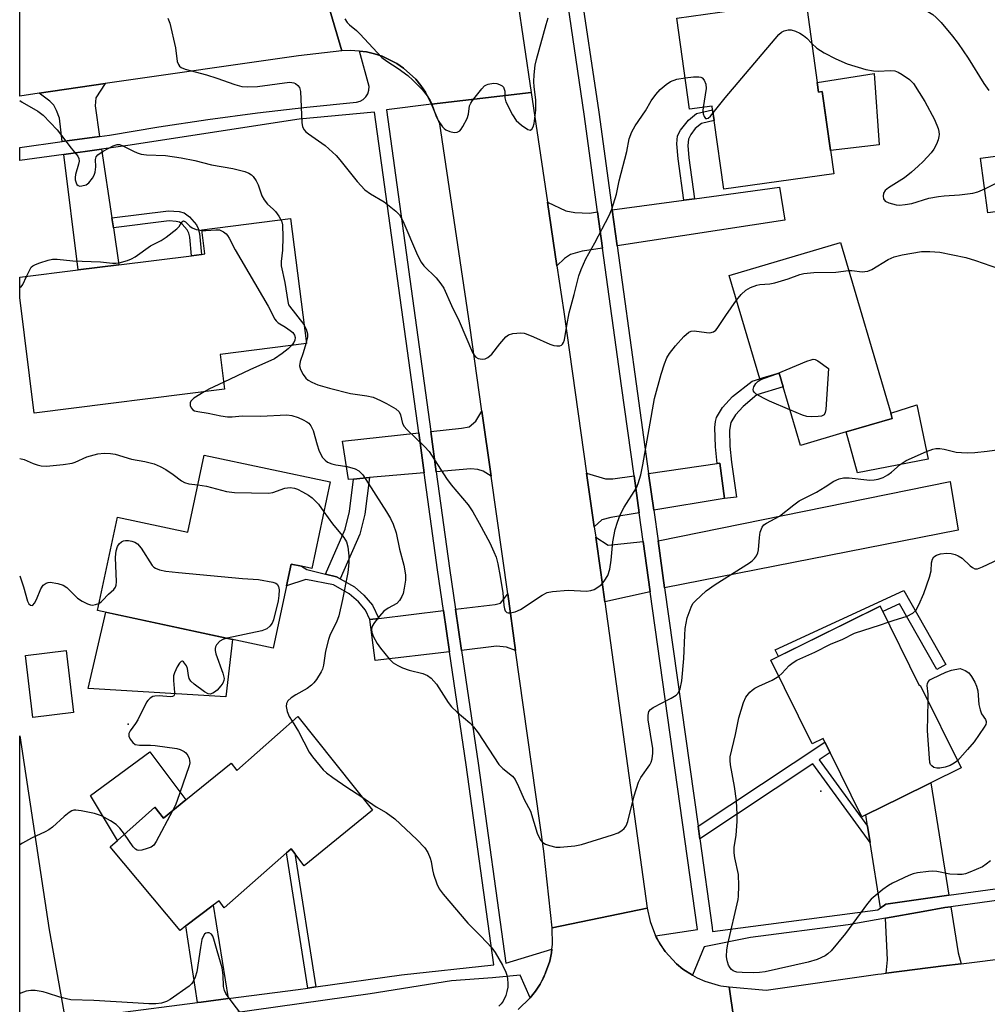
# Model space of a CAD drawing. Units: inches. Extents: x 1285762 to 1291762, y 509451 to 513451.
# Drawn here: x 1285762 to 1286012, y 510836 to 511091 of the extents above; entities that cross this region are included whole.
import ezdxf

# ---------------------------------------------------------------- set-up
doc = ezdxf.new("R2010")
doc.units = ezdxf.units.IN
doc.header["$MEASUREMENT"] = 0
for name, color, linetype in [('BLDG-Footprint', 5, 'Continuous'), ('CULTRL-Pad', 6, 'Continuous'), ('ELEV-Spot Elevation', 7, 'Continuous'), ('TRANS-Driveway', 251, 'Continuous'), ('TRANS-Non Street Sidewalk', 7, 'Continuous'), ('TRANS-Road', 130, 'Continuous'), ('TRANS-Street Sidewalk', 7, 'Continuous'), ('Undefined', 1, 'Continuous')]:
    doc.layers.add(name, color=color, linetype=linetype)

msp = doc.modelspace()

# ---------------------------------------------------------------- linework, layer by layer
at = {"layer": 'BLDG-Footprint'}
for points, elevation in [([(1285968.41, 511074.55), (1285968.76, 511072.04), (1285969.75, 511072.17), (1285971.86, 511057), (1285972.71, 511050.88), (1285944.26, 511046.93), (1285941.79, 511064.71), (1285941.4, 511067.49), (1285941.27, 511068.42), (1285935.44, 511067.61), (1285932.16, 511091.18), (1285965.46, 511095.81)], 337.89), ([(1286024.33, 511042.39), (1286012.57, 511040.82), (1286010.67, 511054.98), (1286022.43, 511056.56)], 338.06), ([(1285815.25, 510995.29), (1285766.05, 510989.1), (1285762.3, 511018.94), (1285762.3, 511024.19), (1285777.41, 511026.1), (1285787.95, 511027.42), (1285806.67, 511029.78), (1285809.26, 511030.1), (1285810.18, 511030.22), (1285809.39, 511036.47), (1285832.32, 511039.36), (1285836.38, 511007.05), (1285814.13, 511004.25)], 341.48), ([(1285974.45, 511033.16), (1285987.43, 510989.08), (1285987.82, 510987.74), (1285975.96, 510984.25), (1285964.09, 510980.76), (1285959.64, 510995.88), (1285958.59, 510999.46), (1285953.58, 510997.97), (1285945.71, 511024.7)], 341.16), ([(1285842.58, 510971.31), (1285837.8, 510948.98), (1285835.14, 510949.55), (1285832.48, 510950.11), (1285831.27, 510944.49), (1285827.83, 510928.38), (1285782.37, 510938.1), (1285787.53, 510962.21), (1285805.72, 510958.32), (1285809.99, 510978.28)], 345.34), ([(1285984.72, 510939.19), (1285994.82, 510918.72), (1285995.06, 510918.84), (1286005.62, 510897.43), (1285989.99, 510889.73), (1285981.02, 510885.3), (1285979.96, 510884.78), (1285971.76, 510901.42), (1285970.42, 510904.13), (1285969.96, 510905.07), (1285967.1, 510903.66), (1285956.45, 510925.25)], 345.36), ([(1285776.22, 510911.77), (1285765.69, 510910.49), (1285763.74, 510926.52), (1285774.28, 510927.8)], 346.76), ([(1285834.2, 510910.77), (1285853.49, 510886.53), (1285835.82, 510872.18), (1285833.38, 510875.31), (1285832.43, 510876.53), (1285831.24, 510875.48), (1285815.14, 510861.28), (1285813.83, 510863.13), (1285812.27, 510861.95), (1285805.25, 510856.64), (1285803.72, 510855.47), (1285785.7, 510877.04), (1285787.53, 510878.67), (1285797.19, 510887.3), (1285799.46, 510884.46), (1285805.24, 510889.16), (1285816.92, 510898.67), (1285818.42, 510896.82)], 346.18)]:
    msp.add_lwpolyline(points, close=True, dxfattribs=dict(at, elevation=elevation))
at = {"layer": 'CULTRL-Pad'}
for points in [[(1285983.14, 511076.85), (1285984.48, 511058.42), (1285971.86, 511056.99), (1285969.75, 511072.17), (1285968.76, 511072.04), (1285968.41, 511074.55)], [(1285997.09, 510977.25), (1285978.87, 510973.68), (1285975.96, 510984.25), (1285987.82, 510987.74), (1285987.43, 510989.08), (1285994.18, 510991.22)], [(1285817.26, 510930.64), (1285815.58, 510915.78), (1285779.97, 510917.95), (1285784.51, 510937.65)], [(1285805.24, 510889.16), (1285799.46, 510884.46), (1285797.19, 510887.3), (1285787.53, 510878.67), (1285780.6, 510890.3), (1285795.93, 510901.63)]]:
    msp.add_lwpolyline(points, close=True, dxfattribs=at)
at = {"layer": 'ELEV-Spot Elevation'}
for p in [(1285790.33, 510908.72, 346.47), (1285969.39, 510891.4, 345.94)]:
    msp.add_point(p, dxfattribs=at)
at = {"layer": 'TRANS-Driveway'}
for points in [[(1285782.95, 511060.56), (1285773.29, 511059.24), (1285772.54, 511065.28), (1285771.8, 511067.26), (1285771.07, 511068.63), (1285770.05, 511069.72), (1285767.28, 511071.74), (1285784.34, 511074.22), (1285781.92, 511070.6), (1285781.75, 511068.53)], [(1285786.12, 511039.52), (1285786.51, 511036.95), (1285787.95, 511027.42), (1285777.41, 511026.1), (1285773.7, 511055.94), (1285783.44, 511057.31)], [(1285916.71, 511032.31), (1285915.43, 511041.59), (1285933.97, 511044.1), (1285936.73, 511044.47), (1285958.73, 511047.44), (1285960.03, 511038.99)], [(1285911.66, 511041.08), (1285912.95, 511031.73), (1285907.66, 511030.92), (1285904.63, 511030.07), (1285903.1, 511029.07), (1285901.15, 511027.12), (1285898.7, 511043.61), (1285903.42, 511041.35), (1285905.76, 511040.9), (1285909.56, 511040.8)], [(1285884.13, 510972.82), (1285882.07, 510974.08), (1285880.75, 510974.52), (1285878.91, 510974.74), (1285869.96, 510973.96), (1285868.53, 510984.35), (1285876.52, 510985.22), (1285878.43, 510985.55), (1285880.17, 510987.04), (1285881.76, 510989.58)], [(1285866.85, 510973.68), (1285852.67, 510972.44), (1285848.59, 510972.08), (1285847.28, 510971.96), (1285845.7, 510981.9), (1285865.42, 510984.02)], [(1285944.47, 510967.04), (1285943.86, 510966.94), (1285926.19, 510964.01), (1285924.86, 510973.47), (1285942.54, 510976.06), (1285943.31, 510976.18)], [(1285921.1, 510972.91), (1285922.43, 510963.38), (1285915.12, 510962.17), (1285912.8, 510961.57), (1285910.8, 510959.73), (1285908.84, 510973.55), (1285913.72, 510972.13), (1285915.64, 510972.11)], [(1285929, 510943.94), (1285927.29, 510956.14), (1286002.79, 510971.4), (1286004.89, 510958.9)], [(1285923.48, 510955.91), (1285925.3, 510942.96), (1285913.53, 510940.35), (1285912.49, 510947.89), (1285911.18, 510957.1), (1285914.37, 510954.95)], [(1285890.49, 510927.75), (1285888.15, 510928.67), (1285885.5, 510928.87), (1285876.51, 510927.82), (1285874.95, 510938.44), (1285885.16, 510939.69), (1285886.55, 510940), (1285888.44, 510942.38)], [(1285873.4, 510927.45), (1285854.14, 510925.2), (1285852.83, 510935.76), (1285855.12, 510936.04), (1285871.85, 510938.07)], [(1285773.42, 510832.26), (1285762.28, 510830.74), (1285762.28, 510905.73), (1285769.87, 510855.64), (1285773.7, 510834.41)], [(1286002.49, 510864.54), (1285995.21, 510863.53), (1285986.17, 510862.28), (1285985.47, 510861.77), (1285984.8, 510861.28), (1285982.14, 510878.16), (1285981.48, 510882.36), (1285981.02, 510885.3), (1285989.99, 510889.73), (1285997.8, 510893.58)], [(1285816.15, 510837.87), (1285809.18, 510836.97), (1285808.27, 510836.85), (1285805.25, 510856.64), (1285812.27, 510861.95)], [(1286005.65, 510846.87), (1286001.12, 510846.3), (1285986.3, 510844.42), (1285986.62, 510847.86), (1285986.07, 510858.61), (1285995.84, 510860.35), (1286001.44, 510861.35), (1286002.97, 510861.57), (1286004.89, 510849.7)]]:
    msp.add_lwpolyline(points, close=True, dxfattribs=at)
at = {"layer": 'TRANS-Non Street Sidewalk'}
for points in [[(1285936.73, 511044.47), (1285933.97, 511044.1), (1285932.49, 511054.82), (1285932.13, 511058.68), (1285932.32, 511060.71), (1285933.09, 511062.18), (1285935.15, 511064.8), (1285937.26, 511066.54), (1285941.4, 511067.49), (1285941.79, 511064.71), (1285938.53, 511063.96), (1285936.92, 511062.65), (1285935.74, 511061.05), (1285935.13, 511059.92), (1285934.97, 511058.21), (1285935.28, 511055.05)], [(1285786.51, 511036.95), (1285786.12, 511039.52), (1285800.76, 511041.38), (1285803.5, 511041.22), (1285804.83, 511040.89), (1285806.2, 511039.84), (1285807.96, 511037.71), (1285808.4, 511036.84), (1285808.73, 511035.53), (1285809.26, 511030.1), (1285806.67, 511029.78), (1285806.25, 511034.58), (1285805.98, 511035.6), (1285805.53, 511036.46), (1285804.29, 511037.91), (1285803.6, 511038.42), (1285802.76, 511038.65), (1285800.92, 511038.78)], [(1285944.47, 510967.04), (1285943.31, 510976.18), (1285942.54, 510976.06), (1285942.13, 510980.37), (1285941.97, 510985.4), (1285942.12, 510986.96), (1285942.4, 510987.99), (1285943.97, 510990.52), (1285946.55, 510993.4), (1285951.59, 510997.36), (1285953.58, 510997.97), (1285958.59, 510999.46), (1285959.64, 510995.88), (1285952.86, 510993.84), (1285949.26, 510990.81), (1285947.36, 510988.67), (1285946.09, 510986.66), (1285945.74, 510984.66), (1285945.87, 510980.54), (1285946.25, 510976.4), (1285947.57, 510967.35)], [(1285845.16, 510946.3), (1285844.19, 510946.84), (1285841.33, 510947.53), (1285846.41, 510959.09), (1285847.53, 510963.71), (1285848.59, 510972.08), (1285852.67, 510972.44), (1285851.47, 510962.98), (1285850.22, 510957.8)], [(1285841.33, 510947.53), (1285844.19, 510946.84), (1285845.16, 510946.3), (1285848.84, 510944.21), (1285851.25, 510942.09), (1285853.52, 510939.47), (1285855.12, 510936.04), (1285852.83, 510935.76), (1285851.69, 510938.2), (1285849.82, 510940.38), (1285847.49, 510942.46), (1285843.44, 510944.76), (1285836.26, 510946.15), (1285831.27, 510944.49), (1285832.48, 510950.11), (1285835.14, 510949.55), (1285836.49, 510948.7)], [(1285990.87, 510943.3), (1286001.7, 510924.19), (1285999.36, 510922.86), (1285989.75, 510939.83), (1285985.4, 510937.82), (1285984.72, 510939.19), (1285958.4, 510926.21), (1285957.61, 510927.91)], [(1285981.48, 510882.36), (1285982.14, 510878.16), (1285967.32, 510898.47), (1285938.09, 510879.09), (1285937.63, 510882.38), (1285970.42, 510904.13), (1285971.76, 510901.42), (1285968.93, 510899.55)], [(1285838.87, 510840.86), (1285836.8, 510840.57), (1285831.24, 510875.48), (1285832.43, 510876.53), (1285833.38, 510875.31)]]:
    msp.add_lwpolyline(points, close=True, dxfattribs=at)
at = {"layer": 'TRANS-Road'}
for points in [[(1285845.58, 511082.66), (1285834.39, 511081.43), (1285784.34, 511074.22), (1285767.28, 511071.74), (1285762.3, 511071.02), (1285762.3, 511095.29), (1285762.31, 511095.29), (1285779.08, 511097.73), (1285830.99, 511105.2), (1285838.55, 511106.46)], [(1285898.7, 511043.61), (1285901.15, 511027.12), (1285902.91, 511015.29), (1285908.84, 510973.55), (1285910.8, 510959.73), (1285911.18, 510957.1), (1285912.49, 510947.89), (1285913.53, 510940.35), (1285924.49, 510861.17), (1285899.95, 510856.13), (1285897.76, 510875.93), (1285890.49, 510927.75), (1285888.44, 510942.38), (1285884.13, 510972.82), (1285881.76, 510989.58), (1285878.62, 511011.76), (1285870.87, 511063.85), (1285868.74, 511068.94), (1285894.49, 511071.92)]]:
    msp.add_lwpolyline(points, close=True, dxfattribs=at)
for points in [[(1285890.88, 511096.47), (1285894.49, 511071.92), (1285868.74, 511068.94), (1285867.18, 511072.01), (1285865.94, 511073.73), (1285864.65, 511075.4), (1285861.53, 511078.26), (1285859.79, 511079.46), (1285855.99, 511081.33), (1285853.96, 511081.93), (1285851.91, 511082.4), (1285850.09, 511082.64), (1285847.7, 511082.79), (1285845.58, 511082.66), (1285838.55, 511106.46)], [(1285949.48, 510814.62), (1285945.71, 510840.85), (1285955.21, 510840), (1285984.09, 510844.14), (1285985.07, 510844.27), (1285986.3, 510844.42), (1286001.12, 510846.3), (1286005.65, 510846.87), (1286018.65, 510848.51), (1286031.35, 510850.12), (1286037.23, 510851.08), (1286068.98, 510856.31), (1286108.98, 510861.51), (1286118.98, 510862.81), (1286126.31, 510863.93), (1286148.68, 510867.32), (1286159.29, 510869.48), (1286161.96, 510844.54), (1286152.32, 510843.29), (1286122.37, 510838.75), (1286100.45, 510835.9)], [(1285891.11, 510835.06), (1285894.25, 510838.04), (1285895.61, 510839.73), (1285896.8, 510841.55), (1285897.82, 510843.46), (1285898.19, 510844.48), (1285899.31, 510847.53), (1285899.73, 510849.65), (1285899.88, 510850.62), (1285900.03, 510851.8), (1285899.95, 510856.13), (1285924.49, 510861.17), (1285925.22, 510857.73), (1285926.64, 510854.06), (1285926.82, 510853.71), (1285927.07, 510853.27), (1285927.87, 510851.81), (1285929.1, 510850.02), (1285932.03, 510846.83), (1285933.71, 510845.45), (1285936.18, 510843.94), (1285937.4, 510843.18), (1285939.39, 510842.32), (1285942.85, 510841.33), (1285943.56, 510841.14), (1285945.71, 510840.85), (1285949.48, 510814.62)]]:
    msp.add_lwpolyline(points, dxfattribs=at)
at = {"layer": 'TRANS-Street Sidewalk'}
msp.add_lwpolyline([(1285786.94, 510834.1), (1285808.27, 510836.85), (1285809.18, 510836.97), (1285816.15, 510837.87), (1285834.23, 510840.2), (1285836.8, 510840.57), (1285838.87, 510840.86), (1285860.94, 510843.97), (1285884.84, 510846.56), (1285877.69, 510898.22), (1285873.4, 510927.45), (1285871.85, 510938.07), (1285870.3, 510948.63), (1285866.85, 510973.68), (1285865.42, 510984.02), (1285854.01, 511066.88), (1285834.51, 511065.05), (1285790.27, 511058.27), (1285783.44, 511057.31), (1285773.7, 511055.94), (1285762.3, 511054.36), (1285762.3, 511057.75), (1285773.29, 511059.24), (1285782.95, 511060.56), (1285785.51, 511060.91), (1285798.21, 511063.06), (1285810.95, 511064.99), (1285823.72, 511066.7), (1285836.52, 511068.18), (1285849.34, 511069.44), (1285850.26, 511069.67), (1285851.1, 511070.13), (1285851.79, 511070.78), (1285852.29, 511071.59), (1285852.56, 511072.5), (1285852.6, 511073.45), (1285850.09, 511082.64), (1285851.91, 511082.4), (1285853.96, 511081.93), (1285855.99, 511081.33), (1285859.79, 511079.46), (1285861.53, 511078.26), (1285864.65, 511075.4), (1285865.94, 511073.73), (1285867.18, 511072.01), (1285868.74, 511068.94), (1285857.08, 511067.45), (1285868.53, 510984.35), (1285869.96, 510973.96), (1285873.39, 510949.07), (1285874.95, 510938.44), (1285876.51, 510927.82), (1285880.78, 510898.66), (1285887.93, 510846.99), (1285899.88, 510850.62), (1285899.73, 510849.65), (1285899.31, 510847.53), (1285898.19, 510844.48), (1285896.8, 510841.55), (1285895.61, 510839.73), (1285894.25, 510838.04), (1285891.62, 510843.94), (1285884.54, 510843.24), (1285873.86, 510842.46), (1285852.92, 510839.07), (1285816.78, 510833.97)], dxfattribs=at)
for points in [[(1286021.11, 510864.09, 0), (1286002.97, 510861.57, 0), (1286001.44, 510861.35, 0), (1285995.84, 510860.35, 0), (1285986.07, 510858.61, 0), (1285976.44, 510856.9, 0), (1285951.16, 510853.63, 0), (1285939.21, 510851.25, 0), (1285936.18, 510843.94, 0), (1285933.71, 510845.45, 0), (1285932.03, 510846.83, 0), (1285929.1, 510850.02, 0), (1285927.07, 510853.27, 0), (1285926.82, 510853.71, 0), (1285926.64, 510854.06, 0), (1285937.53, 510855.68, 0), (1285925.3, 510942.96, 0), (1285923.48, 510955.91, 0), (1285922.43, 510963.38, 0), (1285921.1, 510972.91, 0), (1285917.84, 510996.13, 0), (1285912.95, 511031.73, 0), (1285911.66, 511041.08, 0), (1285908.19, 511066.35, 0), (1285903.18, 511100.34, 0)], [(1285906.94, 511100.9, 0), (1285911.96, 511066.89, 0), (1285915.43, 511041.59, 0), (1285916.71, 511032.31, 0), (1285921.61, 510996.65, 0), (1285924.86, 510973.47, 0), (1285926.19, 510964.01, 0), (1285927.29, 510956.14, 0), (1285929, 510943.94, 0), (1285937.63, 510882.38, 0), (1285938.09, 510879.09, 0), (1285941.3, 510856.18, 0), (1285941.39, 510855.2, 0), (1285984.12, 510860.78, 0), (1285984.8, 510861.28, 0), (1285985.47, 510861.77, 0), (1285986.17, 510862.28, 0), (1285995.21, 510863.53, 0), (1286002.49, 510864.54, 0), (1286020.69, 510867.06, 0)]]:
    msp.add_polyline3d(points, dxfattribs=at)
at = {"layer": 'Undefined'}
msp.add_line((1285836.34, 511007.36, 340), (1285836.26, 511007.03, 340), dxfattribs=at)
for points, elevation in [([(1285965.69, 511094.12), (1285967.28, 511094.04), (1285968.35, 511094.12), (1285975.11, 511095.53), (1285978.35, 511095.95), (1285981.24, 511096.16), (1285987.09, 511096.39), (1285988.55, 511096.28), (1285990.15, 511095.91), (1285992.65, 511095.03), (1285994.83, 511094.13), (1285996.59, 511093.16), (1285998.29, 511092.08), (1285999.2, 511091.32), (1286000.45, 511090.05), (1286003.45, 511086.48), (1286004.85, 511084.62), (1286007.49, 511080.8), (1286011.52, 511074.29), (1286012.82, 511072.42)], 336), ([(1285846.3, 511090.99), (1285846.93, 511090.06), (1285847.5, 511089.43), (1285849.32, 511087.91), (1285850.18, 511087.08), (1285855.91, 511081.01), (1285857.19, 511079.99), (1285860.15, 511078.1), (1285862.63, 511076.29), (1285863.9, 511075.15), (1285866.29, 511072.68), (1285867.6, 511071.09), (1285868.39, 511069.9), (1285868.81, 511068.94), (1285869.83, 511065.99), (1285870.49, 511064.71), (1285871.6, 511063.03), (1285871.97, 511062.61), (1285872.41, 511062.28), (1285873.46, 511061.82), (1285874.56, 511061.57), (1285875.34, 511061.65), (1285876.02, 511062.06), (1285876.38, 511062.46), (1285876.85, 511063.19), (1285877.92, 511065.26), (1285878.27, 511066.35), (1285878.59, 511068.51), (1285878.86, 511069.15), (1285879.31, 511069.84), (1285881.71, 511072.92), (1285882.46, 511073.69), (1285882.91, 511073.95), (1285883.42, 511074.12), (1285884.79, 511074.31), (1285885.6, 511074.25), (1285886.33, 511074.04), (1285886.97, 511073.66), (1285887.31, 511073.28), (1285887.54, 511072.82), (1285887.68, 511072.32), (1285887.65, 511070.52), (1285887.91, 511069.51), (1285889.69, 511066.14), (1285890.66, 511064.68), (1285891.98, 511063.49), (1285893.63, 511062.35), (1285894.28, 511062.19), (1285894.71, 511062.47), (1285895.02, 511063.08), (1285895.23, 511063.9), (1285895.7, 511067.38), (1285895.73, 511070.03), (1285895.25, 511073.4), (1285895.15, 511074.79), (1285895.23, 511076.48), (1285895.54, 511079.02), (1285895.86, 511080.43), (1285898.4, 511089.53), (1285898.92, 511091.22)], 336), ([(1285941.52, 511066.64), (1285944.64, 511070.58), (1285957.56, 511085.84), (1285958.56, 511086.95), (1285959.22, 511087.51), (1285959.94, 511087.89), (1285960.95, 511088.12), (1285961.72, 511088.1), (1285962.85, 511087.79), (1285963.93, 511087.3), (1285964.89, 511086.69), (1285965.75, 511085.95), (1285967.01, 511084.62)], 338), ([(1285967.01, 511084.62), (1285968.35, 511083.41), (1285970.28, 511082.19), (1285973.22, 511080.62), (1285976.16, 511079.34), (1285980.97, 511077.9), (1285982.95, 511077.49), (1285984.21, 511077.41), (1285987.4, 511077.62), (1285988.54, 511077.53), (1285989.34, 511077.21), (1285990.36, 511076.61), (1285992.32, 511075.27), (1285992.76, 511074.88), (1285993.3, 511074.22), (1285996.28, 511069.58), (1285998.78, 511065), (1285999.73, 511062.67), (1285999.92, 511061.88), (1285999.97, 511061.07), (1285999.92, 511060.53), (1285999.69, 511059.69), (1285999.24, 511058.6), (1285998.57, 511057.27), (1285997.87, 511056.32), (1285995.85, 511054.14), (1285994.58, 511052.9), (1285992.82, 511051.36), (1285991.01, 511049.9), (1285986.9, 511047.31), (1285986.01, 511046.6), (1285985.6, 511045.95), (1285985.5, 511045.19), (1285985.61, 511044.45), (1285985.99, 511043.86), (1285986.92, 511043.4), (1285988.84, 511042.92), (1285989.7, 511042.85), (1285991.16, 511042.97), (1285992.88, 511043.29), (1285997.26, 511044.6), (1285999.82, 511045.09), (1286001.24, 511045.27), (1286005.23, 511045.49), (1286008.71, 511045.95), (1286009.95, 511046.29), (1286011.73, 511047.07)], 338), ([(1285934.31, 511075.73), (1285936.48, 511075.97), (1285937.83, 511075.98), (1285938.32, 511075.9), (1285938.74, 511075.72), (1285939.22, 511075.15), (1285939.63, 511074.12), (1285939.74, 511072.98), (1285938.98, 511068.1)], 338), ([(1285938.98, 511068.1), (1285938.9, 511067.28), (1285938.96, 511066.46), (1285939.21, 511065.72), (1285939.58, 511065.25), (1285939.9, 511065.18), (1285940.27, 511065.33), (1285940.87, 511065.86), (1285941.52, 511066.64)], 338), ([(1286011.73, 511047.07), (1286015.6, 511048.96), (1286016.93, 511049.38), (1286018.04, 511049.33), (1286021.47, 511048.71), (1286022.57, 511048.67), (1286023.48, 511048.74)], 338), ([(1285764.06, 511024.41), (1285764.96, 511026.33), (1285765.27, 511026.77), (1285765.66, 511027.12), (1285766.39, 511027.5), (1285767.47, 511027.89), (1285769.68, 511028.58), (1285770.79, 511028.84), (1285771.95, 511028.89), (1285776.06, 511028.48), (1285783.19, 511028.15), (1285786.29, 511027.82), (1285787.12, 511027.83), (1285787.96, 511027.95), (1285790.16, 511028.51), (1285791.16, 511028.95), (1285792.1, 511029.48), (1285796.12, 511032.32), (1285798.88, 511033.72), (1285800.11, 511034.52), (1285802.93, 511036.71), (1285803.5, 511037.35), (1285804.23, 511038.48), (1285804.64, 511038.75), (1285805.13, 511038.5), (1285806.23, 511037.44), (1285806.84, 511037), (1285807.87, 511036.57), (1285809.42, 511036.25)], 342), ([(1285829.81, 511039.04), (1285830.02, 511038.53), (1285830.18, 511037.72), (1285830.31, 511034.6), (1285830.22, 511031.21), (1285829.87, 511028.27), (1285829.85, 511027.12), (1285830.78, 511022.89), (1285831.56, 511017.92), (1285831.8, 511017.11), (1285832.01, 511016.7), (1285835.77, 511011.97)], 340), ([(1285809.42, 511036.25), (1285810.39, 511036.25), (1285812.98, 511036.47), (1285813.93, 511036.42), (1285814.96, 511035.95), (1285815.64, 511035.42), (1285816.02, 511035), (1285816.45, 511034.31), (1285817.97, 511031.25), (1285826.5, 511016.72), (1285828.26, 511013.34), (1285828.57, 511012.93), (1285829.08, 511012.46), (1285830.99, 511011.35), (1285832.2, 511010.48), (1285832.85, 511009.89), (1285833.31, 511009.25), (1285833.5, 511008.65), (1285833.42, 511007.97), (1285833.11, 511007.33), (1285832.53, 511006.56)], 342), ([(1285976.56, 511025.98), (1285977.42, 511025.97), (1285980.02, 511025.64), (1285980.79, 511025.66), (1285981.55, 511025.8), (1285982.58, 511026.25), (1285986.8, 511028.78), (1285988.3, 511029.51), (1285990.44, 511030.02), (1285995.44, 511030.82), (1285997.51, 511030.86), (1286000.18, 511030.7), (1286006.83, 511029.3), (1286009.39, 511028.51), (1286015.3, 511026.44)], 340), ([(1285947.6, 511018.3), (1285948.8, 511019.73), (1285950.02, 511020.87), (1285951.21, 511021.58), (1285952.79, 511022.18), (1285953.62, 511022.34), (1285956.18, 511022.54), (1285957.51, 511022.79), (1285960.93, 511023.83), (1285963.94, 511024.94), (1285964.95, 511025.18), (1285967.6, 511025.43), (1285973.29, 511025.51), (1285976.56, 511025.98)], 340), ([(1285762.3, 511021.6), (1285762.64, 511021.77), (1285763.09, 511022.3), (1285764.06, 511024.41)], 342), ([(1285836.26, 511007.03), (1285835.54, 511004.64), (1285834.76, 511002.44), (1285834.59, 511001.36), (1285834.91, 511000.34), (1285835.6, 510999.1), (1285836.25, 510998.17), (1285836.85, 510997.61), (1285837.81, 510997.07), (1285839.36, 510996.42), (1285842.36, 510995.51), (1285847.79, 510994.18), (1285852, 510993.58), (1285853.63, 510993.19), (1285855.55, 510992.4), (1285857.09, 510991.61), (1285859.54, 510990.17), (1285860.35, 510989.46), (1285860.75, 510988.63), (1285861.24, 510986.39), (1285861.63, 510985.69), (1285862.37, 510984.88), (1285866.94, 510980.51), (1285868.1, 510979.23), (1285872.6, 510972.21), (1285873.85, 510970.59), (1285878.19, 510965.43), (1285879.44, 510963.56), (1285881.09, 510960.71), (1285883.79, 510955.58), (1285884.88, 510953.27), (1285885.41, 510951.89), (1285885.88, 510950.16), (1285886.49, 510946.89), (1285887.14, 510942.66), (1285887.47, 510939.39), (1285887.62, 510938.55), (1285887.8, 510938.05), (1285888.18, 510937.62), (1285888.56, 510937.48), (1285889.04, 510937.48), (1285890.38, 510937.81), (1285891.71, 510938.36), (1285897.35, 510942.11), (1285898.62, 510942.77), (1285900.03, 510943.04), (1285904.1, 510943.33), (1285908.82, 510943.15), (1285909.96, 510943.25), (1285910.75, 510943.55), (1285912, 510944.29), (1285912.68, 510944.83), (1285913.4, 510945.69), (1285914.28, 510947.12), (1285914.82, 510948.77), (1285915.22, 510951.09), (1285915.58, 510955.87), (1285916.24, 510959), (1285916.79, 510960.94), (1285917.53, 510962.81), (1285918.58, 510964.82), (1285921.75, 510969.79), (1285922.17, 510970.88), (1285922.84, 510973.14), (1285923.39, 510975.71), (1285926.37, 510992.9), (1285928.1, 510999.19), (1285928.95, 511001.86), (1285929.58, 511003.35), (1285930.25, 511004.52), (1285931.77, 511006.5), (1285933.96, 511008.89), (1285935.24, 511010.04), (1285935.89, 511010.31), (1285936.59, 511010.39), (1285939.79, 511009.9), (1285940.64, 511009.88), (1285941.59, 511010.12), (1285942.2, 511010.5), (1285942.59, 511010.93), (1285944.81, 511014.36), (1285947.6, 511018.3)], 340), ([(1285835.77, 511011.97), (1285836.37, 511010.83), (1285836.68, 511009.55), (1285836.65, 511008.74), (1285836.34, 511007.36)], 340), ([(1285832.53, 511006.56), (1285831.68, 511005.75), (1285830.14, 511004.49), (1285828.12, 511003.16), (1285821.77, 511000.32), (1285815.02, 510997.14)], 342), ([(1285957.72, 510999.2), (1285965.8, 511002.53), (1285966.89, 511002.91), (1285967.42, 511003.01), (1285967.93, 511002.96), (1285968.64, 511002.65), (1285971.39, 511000.63), (1285970.64, 510990.06), (1285970.51, 510989.25), (1285970.2, 510988.62), (1285969.56, 510988.32), (1285968.72, 510988.2), (1285966.94, 510988.13), (1285965.76, 510988.22), (1285964.65, 510988.55), (1285961.39, 510989.95)], 342), ([(1285961.39, 510989.95), (1285956.07, 510992.2), (1285954.72, 510992.84), (1285952.64, 510994.04), (1285952.24, 510994.41), (1285951.99, 510994.78), (1285951.89, 510995.19), (1285952.04, 510995.89), (1285952.6, 510996.79), (1285953.16, 510997.36), (1285953.88, 510997.75), (1285957.72, 510999.2)], 342), ([(1285815.02, 510997.14), (1285811.19, 510995.32), (1285809.95, 510994.62)], 342), ([(1285809.95, 510994.62), (1285807.33, 510992.96), (1285806.52, 510992.22), (1285806.34, 510991.78), (1285806.36, 510991.1), (1285806.59, 510990.43), (1285807.05, 510989.92), (1285807.51, 510989.72), (1285808.29, 510989.52), (1285810.99, 510989.1), (1285814.25, 510988.37), (1285816.01, 510988.14), (1285817.18, 510988.12), (1285819.82, 510988.43), (1285824.57, 510988.35), (1285831.35, 510988.65), (1285832.62, 510988.51), (1285834.23, 510988), (1285835.54, 510987.4), (1285836.54, 510986.83), (1285836.99, 510986.48), (1285837.51, 510985.85), (1285838.13, 510984.58), (1285839.15, 510980.91), (1285839.63, 510979.55), (1285840.5, 510977.76), (1285841.22, 510976.91), (1285841.89, 510976.42), (1285842.93, 510976.01), (1285844.04, 510975.75), (1285846.9, 510975.3), (1285849.04, 510974.74), (1285849.98, 510974.16), (1285850.95, 510973.15), (1285857.11, 510963.59), (1285858.11, 510961.88), (1285858.85, 510960.4), (1285859.57, 510958.21), (1285860.47, 510953.95), (1285861.54, 510949.81), (1285861.97, 510947.29), (1285861.97, 510945.95), (1285861.71, 510943.91), (1285861.41, 510942.49), (1285861.08, 510941.69), (1285860.49, 510940.72), (1285859.74, 510939.9), (1285857.49, 510938.72), (1285856.41, 510937.91), (1285855.25, 510936.63), (1285853.99, 510935.05), (1285853.42, 510934.05), (1285853.22, 510933.3), (1285853.3, 510932.4), (1285853.72, 510931.35), (1285854.72, 510929.58), (1285855.54, 510928.37), (1285857.8, 510925.63), (1285858.84, 510924.63), (1285860.02, 510923.89), (1285861.27, 510923.27), (1285862.93, 510922.73), (1285866.5, 510921.82), (1285867.69, 510921.29), (1285868.63, 510920.62), (1285869.36, 510919.88), (1285870.04, 510919.04), (1285873.07, 510914.34), (1285873.94, 510913.19), (1285875.36, 510911.82), (1285878.61, 510909.08), (1285879.59, 510908.09), (1285880.79, 510906.49), (1285886.18, 510898.37), (1285887.18, 510897.33), (1285889.65, 510895.33), (1285890.35, 510894.46), (1285891.26, 510892.67), (1285892.7, 510889.31), (1285894.35, 510886.23), (1285896.09, 510880.6), (1285896.61, 510879.31), (1285897.02, 510878.68), (1285897.53, 510878.15), (1285898.22, 510877.76), (1285899.26, 510877.38), (1285900.88, 510876.99), (1285902.02, 510876.94), (1285905.82, 510877.34), (1285907.55, 510877.66), (1285915.56, 510880.15), (1285916.96, 510880.65), (1285917.92, 510881.24), (1285918.51, 510881.82), (1285919.02, 510882.47), (1285919.49, 510883.59), (1285921.15, 510890.19), (1285922.21, 510893.78), (1285922.88, 510895.01), (1285925.17, 510898.24), (1285925.56, 510898.97), (1285925.79, 510899.81), (1285925.98, 510901.27), (1285925.99, 510902.44), (1285924.74, 510909.91), (1285924.72, 510911.05), (1285924.95, 510911.99), (1285925.35, 510912.57), (1285926.01, 510913.04), (1285930.71, 510915.45), (1285931.96, 510916.21), (1285932.52, 510916.77), (1285933.03, 510917.89), (1285933.41, 510919.94), (1285933.95, 510925.7), (1285934.18, 510931.77), (1285934.34, 510933.47), (1285934.84, 510936.23), (1285935.83, 510938.95), (1285936.33, 510939.89), (1285936.95, 510940.65), (1285939.75, 510943.17), (1285942.06, 510944.81), (1285950.94, 510950.47), (1285951.63, 510950.97), (1285952.25, 510951.57), (1285952.76, 510952.24), (1285953.11, 510952.99), (1285953.25, 510953.81), (1285953.48, 510956.93), (1285953.72, 510958.35), (1285954.17, 510959.66), (1285954.67, 510960.24), (1285955.33, 510960.68), (1285958.7, 510962.52), (1285962.4, 510965.45), (1285963.74, 510966.41), (1285968.22, 510968.7), (1285970.53, 510970.03), (1285972.77, 510971.54), (1285974.11, 510972.15), (1285975.24, 510972.36), (1285976.68, 510972.38), (1285982.03, 510971.79), (1285983.12, 510971.86), (1285984.17, 510972.05), (1285985.5, 510972.5), (1285986.7, 510973.14), (1285987.63, 510973.85), (1285989.86, 510975.84), (1285991.43, 510976.89), (1285996.65, 510979.16), (1285998.32, 510979.78), (1285999.12, 510979.94), (1286000.17, 510979.95), (1286001.3, 510979.77), (1286004.39, 510979.05), (1286005.76, 510978.89), (1286007.4, 510978.82), (1286009.18, 510978.93), (1286012.41, 510979.28), (1286016.14, 510979.82)], 342), ([(1285762.29, 510977.42), (1285763.45, 510977.09), (1285765.78, 510976.11), (1285766.8, 510975.77), (1285767.84, 510975.52), (1285769.17, 510975.42), (1285773.52, 510975.83), (1285775.82, 510976.18), (1285776.65, 510976.45), (1285779.63, 510977.79), (1285782.47, 510978.62), (1285784.13, 510978.78), (1285785.78, 510978.71), (1285786.93, 510978.46), (1285791.19, 510977.24), (1285794.64, 510976.61), (1285797.08, 510976.01), (1285798.62, 510975.34), (1285800.1, 510974.53), (1285801.99, 510973.21), (1285804.09, 510971.61), (1285804.84, 510971.16), (1285805.99, 510970.82), (1285808.34, 510970.54)], 344), ([(1285808.34, 510970.54), (1285810.59, 510970.2), (1285815.75, 510968.82), (1285817.79, 510968.6), (1285826.62, 510968.42), (1285827.76, 510968.63), (1285830.84, 510969.71), (1285832.23, 510969.85), (1285833.33, 510969.75), (1285834.12, 510969.46), (1285835.41, 510968.79), (1285836.91, 510967.91), (1285837.86, 510967.24), (1285839.53, 510965.59), (1285840.93, 510963.61)], 344), ([(1285840.93, 510963.61), (1285843.14, 510960.52), (1285846.11, 510956.99), (1285846.77, 510955.86), (1285847.11, 510954.55), (1285847.34, 510952.2), (1285847.34, 510950.46), (1285847.14, 510947.92), (1285845.7, 510940.92), (1285844.77, 510936.74), (1285844.17, 510935.1), (1285842.58, 510931.93), (1285842.09, 510930.6), (1285841.3, 510927.6), (1285840.83, 510923.97), (1285840.53, 510922.96), (1285840.22, 510922.23), (1285839, 510920.31), (1285838.32, 510919.4), (1285837.75, 510918.8), (1285836.56, 510917.97), (1285833.69, 510916.35), (1285832.43, 510915.55), (1285831.63, 510914.75), (1285831.24, 510914.05), (1285831.14, 510913.3), (1285831.44, 510912), (1285831.98, 510910.72), (1285832.75, 510909.49)], 344), ([(1285782.77, 510939.96), (1285783.3, 510940.31), (1285783.71, 510940.69), (1285785.26, 510942.37), (1285786.64, 510943.58), (1285787.04, 510944.16), (1285787.2, 510944.68), (1285787.27, 510945.53), (1285787.07, 510951.81), (1285787.09, 510952.71), (1285787.22, 510953.57), (1285787.56, 510954.64), (1285787.97, 510955.34), (1285788.59, 510955.84), (1285789.08, 510956.07), (1285789.6, 510956.19), (1285790.43, 510956.19), (1285791.27, 510956.03), (1285792.08, 510955.76), (1285792.77, 510955.32), (1285793.67, 510954.2), (1285796.55, 510949.74), (1285796.93, 510949.33), (1285797.37, 510949.02), (1285798.39, 510948.64), (1285800.05, 510948.29), (1285803.36, 510947.91), (1285819.86, 510946.41), (1285824.02, 510946.13), (1285827.7, 510945.47), (1285828.45, 510945.21), (1285828.84, 510944.94), (1285829.18, 510944.27), (1285829.32, 510943.44), (1285829.28, 510942.02), (1285829.12, 510940.59), (1285827.92, 510935.66), (1285827.58, 510934.85), (1285826.98, 510934.03), (1285826.19, 510933.37), (1285824.88, 510932.82), (1285815.92, 510930.93)], 346), ([(1285986.74, 510935.11), (1285988.05, 510935.57), (1285991.71, 510936.64), (1285993.12, 510937.39), (1285993.9, 510938.09), (1285994.72, 510939.58), (1285995.99, 510942.51), (1285997.43, 510946.69), (1285997.88, 510948.32), (1285998, 510950.47), (1285998.2, 510951.37), (1285998.63, 510951.97), (1285999.29, 510952.42), (1286000.32, 510952.74), (1286001.95, 510952.9), (1286003.05, 510952.83), (1286004.13, 510952.57), (1286004.9, 510952.26), (1286005.87, 510951.62), (1286007.95, 510949.69), (1286008.59, 510949.19), (1286009.2, 510948.91), (1286009.91, 510948.92), (1286011.21, 510949.39), (1286015.43, 510951.39)], 344), ([(1285762.29, 510947.03), (1285763.26, 510944.24), (1285764.32, 510940.53), (1285764.63, 510939.86), (1285765.08, 510939.48), (1285765.49, 510939.44), (1285765.69, 510939.5), (1285766.15, 510939.99), (1285766.64, 510940.97), (1285767.78, 510943.74), (1285768.39, 510944.69), (1285769.16, 510945.21), (1285769.61, 510945.35), (1285770.16, 510945.4), (1285772.18, 510945.12), (1285773.54, 510944.67), (1285774.43, 510944.03), (1285777.23, 510941.33), (1285778.47, 510940.53), (1285779.79, 510939.85), (1285780.59, 510939.57), (1285781.12, 510939.51), (1285781.88, 510939.63), (1285782.77, 510939.96)], 346), ([(1285958.5, 510921.11), (1285959.29, 510921.81), (1285961.19, 510923.89), (1285962.24, 510924.71), (1285963.21, 510925.28), (1285967.86, 510927.34), (1285971.87, 510929.45), (1285975.1, 510930.72), (1285978.05, 510932.29), (1285984.8, 510934.4), (1285986.74, 510935.11)], 344), ([(1285815.92, 510930.93), (1285814.75, 510930.6), (1285814.03, 510930.2), (1285813.17, 510929.21), (1285812.92, 510928.75), (1285812.78, 510928.28), (1285812.79, 510927.75), (1285812.98, 510926.93), (1285814.8, 510921.94), (1285815.1, 510920.55), (1285815.06, 510920.02), (1285814.8, 510919.31), (1285814.31, 510918.62), (1285813.33, 510917.56), (1285812.68, 510917), (1285812.23, 510916.72), (1285811.52, 510916.53), (1285811.03, 510916.6), (1285810.03, 510917.12), (1285807.38, 510919.07), (1285806.52, 510919.85), (1285806.11, 510920.52), (1285805.89, 510921.33), (1285805.67, 510923.1), (1285805.37, 510923.86), (1285804.64, 510924.81), (1285804.33, 510925), (1285804.02, 510924.97), (1285803.56, 510924.47), (1285803.02, 510923.54), (1285802.32, 510922.03), (1285802.07, 510921.21), (1285802.04, 510920.06), (1285802.32, 510916.89), (1285802.28, 510916.42), (1285802.11, 510916.06), (1285801.75, 510915.88), (1285801.26, 510915.83), (1285798.32, 510916.04), (1285797.21, 510916.02), (1285796.7, 510915.9), (1285796, 510915.47), (1285795.4, 510914.87), (1285795.09, 510914.42), (1285792.82, 510909.85), (1285792.23, 510908.91), (1285790.83, 510907.04), (1285790.5, 510906.37), (1285790.53, 510905.64), (1285790.86, 510904.88), (1285791.52, 510903.97), (1285792.17, 510903.53), (1285793.22, 510903.36), (1285796.09, 510903.31), (1285797.27, 510903.22), (1285802.92, 510902.47), (1285803.77, 510902.22), (1285804.8, 510901.67), (1285805.23, 510901.31), (1285805.71, 510900.63), (1285806.06, 510899.86), (1285806.2, 510899.33), (1285806.22, 510898.79), (1285806.06, 510897.95), (1285802.91, 510888.77), (1285802.46, 510887.69), (1285801.79, 510886.35)], 346), ([(1286013.27, 510873.44), (1286012.12, 510872.56), (1286011.13, 510871.93), (1286007.85, 510870.5), (1286006.74, 510870.1), (1286005.89, 510869.92), (1286004.73, 510869.88), (1286002.69, 510870), (1285999.4, 510870.68), (1285998.3, 510870.8), (1285997.17, 510870.72), (1285994.33, 510870.34), (1285993.23, 510870.09), (1285992.13, 510869.68), (1285987.86, 510867.67), (1285986.84, 510867.1), (1285985.39, 510866.05), (1285982.4, 510863.56), (1285981.45, 510862.45), (1285975.75, 510854.66), (1285972.03, 510850.18), (1285971.21, 510849.39), (1285970.5, 510848.92), (1285968.43, 510847.95), (1285966.12, 510847.23), (1285954.99, 510844.78), (1285953.56, 510844.57), (1285951.89, 510844.48), (1285949.05, 510844.55), (1285947.67, 510844.69), (1285947.16, 510844.83), (1285946.71, 510845.06), (1285946.31, 510845.36), (1285945.93, 510845.78), (1285945.53, 510846.51), (1285945.23, 510847.32), (1285945.05, 510848.15), (1285945.01, 510848.72), (1285945.12, 510850.44), (1285945.37, 510851.89), (1285948, 510863.43), (1285948.1, 510864.27), (1285948.2, 510867), (1285948.09, 510869.9), (1285947.11, 510874.19), (1285946.95, 510875.55), (1285947, 510876.88), (1285947.5, 510880.08), (1285947.74, 510883.64), (1285947.76, 510885.42), (1285947.58, 510888.94), (1285947.09, 510892.61), (1285946.06, 510898.2), (1285945.93, 510899.35), (1285945.98, 510900.3), (1285947.31, 510906.07), (1285948.14, 510910.4), (1285949.42, 510914.37), (1285950.01, 510915.71), (1285951.03, 510916.99), (1285951.62, 510917.56), (1285952.29, 510918.06), (1285953.33, 510918.58), (1285956.83, 510920.09), (1285958.5, 510921.11)], 344), ([(1285997.13, 510914.64), (1285997.11, 510916.54), (1285996.85, 510918.78), (1285996.91, 510919.29), (1285997.08, 510919.66), (1285997.59, 510920.16), (1285998.28, 510920.58), (1286001.68, 510922.15), (1286003.17, 510922.67), (1286005.4, 510923.15), (1286006.72, 510922.61), (1286007.61, 510922.01), (1286008.31, 510921.1), (1286009.15, 510919.63), (1286009.61, 510918.56), (1286009.94, 510917.34), (1286010.25, 510913.85), (1286010.53, 510912.47), (1286010.92, 510911.45), (1286011.97, 510909.92), (1286012.14, 510909.47), (1286012.13, 510909.15), (1286011.99, 510908.69), (1286011.6, 510907.97), (1286009.02, 510904.16), (1286007.33, 510902.18), (1286004.69, 510899.31)], 346), ([(1286004.69, 510899.31), (1286003.87, 510898.66), (1286002.84, 510898.11), (1286001.51, 510897.66), (1286000.15, 510897.35), (1285999.36, 510897.36), (1285998.63, 510897.58), (1285998.03, 510897.96), (1285997.75, 510898.35), (1285997.58, 510898.85), (1285997.43, 510899.98), (1285996.96, 510907.04), (1285997.13, 510914.64)], 346), ([(1285832.75, 510909.49), (1285834.36, 510906.88), (1285837.13, 510901.49), (1285837.97, 510900.32), (1285840.73, 510896.95), (1285841.57, 510896.17), (1285843.21, 510894.97), (1285846.81, 510892.5), (1285850.72, 510890.01)], 344), ([(1285850.72, 510890.01), (1285854.43, 510887.35), (1285856.98, 510885.9), (1285859.22, 510884.3), (1285864.96, 510878.97), (1285867.03, 510876.76), (1285867.79, 510875.63), (1285868.42, 510874.11), (1285868.64, 510873.31), (1285868.97, 510871.1), (1285869.24, 510869.98), (1285870.07, 510867.49), (1285870.69, 510866.19), (1285871.77, 510864.8), (1285878.1, 510857.35), (1285881.5, 510853.94), (1285884.36, 510850.93), (1285885.2, 510849.75), (1285887.07, 510846.48), (1285887.98, 510844.68), (1285888.22, 510843.87), (1285888.35, 510843.04), (1285888.46, 510841.64), (1285888.43, 510840.81), (1285888.23, 510839.71), (1285887.92, 510838.65), (1285887.22, 510837.2), (1285886.73, 510836.53), (1285886.16, 510835.92)], 344), ([(1285789.34, 510880.29), (1285788.14, 510881.87), (1285787.2, 510882.8), (1285785.72, 510883.77), (1285783.43, 510885.03), (1285781.65, 510885.67), (1285778.2, 510886.38), (1285776.78, 510886.56), (1285776.24, 510886.5), (1285775.76, 510886.33), (1285775.08, 510885.92), (1285773.76, 510884.92), (1285770.75, 510882.17), (1285769.84, 510881.48), (1285768.86, 510880.94), (1285765.35, 510879.28), (1285763, 510877.99), (1285762.29, 510877.55)], 346), ([(1285801.79, 510886.35), (1285797.59, 510878.43), (1285796.93, 510877.49), (1285796.28, 510877.01), (1285795.25, 510876.61), (1285793.89, 510876.23), (1285793.11, 510876.13), (1285792.64, 510876.2), (1285792.2, 510876.46), (1285791.63, 510877.07), (1285789.34, 510880.29)], 346), ([(1285821.84, 510830.8), (1285816.41, 510837.98), (1285815.57, 510839.2), (1285815.21, 510839.95), (1285814.99, 510840.96), (1285814.86, 510843.88), (1285814.62, 510845.78), (1285813.29, 510850.15), (1285812.5, 510853.23), (1285812.21, 510853.97), (1285811.83, 510854.52), (1285811.25, 510854.84), (1285810.82, 510854.88), (1285810.39, 510854.75), (1285810.04, 510854.46), (1285809.67, 510853.86), (1285809.4, 510853.15), (1285808.98, 510851.08), (1285808.05, 510844.75), (1285807.64, 510843.38), (1285807.05, 510842.11), (1285806.7, 510841.67), (1285806.06, 510841.08), (1285801.2, 510837.63), (1285800.2, 510837.08), (1285798.95, 510836.69), (1285797.47, 510836.53), (1285795.69, 510836.53), (1285791.54, 510836.72), (1285781.47, 510837.38), (1285775.54, 510837.57), (1285774.38, 510837.77), (1285772.66, 510838.21), (1285769.45, 510839.26), (1285768.31, 510839.56), (1285766.28, 510839.94), (1285765.2, 510839.97), (1285763.95, 510839.76), (1285762.55, 510839.24), (1285762.28, 510839.12)], 344)]:
    msp.add_lwpolyline(points, dxfattribs=dict(at, elevation=elevation))
for points in [[(1285800.57, 511091.18, 338), (1285801.1, 511089.84, 338), (1285802.57, 511083.49, 338), (1285803.03, 511079.96, 338), (1285803.29, 511079.17, 338), (1285803.6, 511078.75, 338), (1285804.02, 511078.4, 338), (1285805.05, 511077.92, 338), (1285810.56, 511076.49, 338), (1285813.26, 511075.62, 338), (1285817.9, 511073.97, 338), (1285819.7, 511073.52, 338), (1285821.08, 511073.41, 338), (1285823.72, 511073.5, 338), (1285832.04, 511074.58, 338), (1285832.62, 511074.55, 338), (1285833.14, 511074.43, 338), (1285833.6, 511074.22, 338), (1285834.18, 511073.77, 338), (1285834.58, 511073.23, 338), (1285834.87, 511072.17, 338), (1285835.18, 511064.19, 338), (1285835.41, 511063.07, 338), (1285835.78, 511062.33, 338), (1285836.29, 511061.75, 338), (1285836.92, 511061.22, 338), (1285841.24, 511058.2, 338), (1285844.08, 511055.62, 338), (1285845.07, 511054.52, 338), (1285849.55, 511048.98, 338), (1285851.53, 511046.8, 338), (1285852.95, 511045.76, 338), (1285856.47, 511043.65, 338), (1285859.47, 511041.31, 338), (1285860.49, 511040.3, 338), (1285861.32, 511038.79, 338), (1285865.14, 511029.9, 338), (1285866.03, 511028.08, 338), (1285866.75, 511027.16, 338), (1285869.91, 511024.02, 338), (1285871.15, 511022.52, 338), (1285871.93, 511021.36, 338), (1285873.94, 511016.92, 338), (1285875.89, 511012.9, 338), (1285879.33, 511004.79, 338), (1285879.72, 511004.07, 338), (1285880.17, 511003.54, 338), (1285880.78, 511003.22, 338), (1285881.83, 511003.06, 338), (1285882.62, 511003.15, 338), (1285883.33, 511003.48, 338), (1285884.36, 511004.34, 338), (1285886.42, 511007.03, 338), (1285887.98, 511008.83, 338), (1285888.65, 511009.34, 338), (1285889.73, 511009.65, 338), (1285891.79, 511009.81, 338), (1285892.67, 511009.75, 338), (1285893.22, 511009.61, 338), (1285895.12, 511008.85, 338), (1285899.28, 511006.92, 338), (1285900.33, 511006.57, 338), (1285901.14, 511006.45, 338), (1285901.9, 511006.48, 338), (1285902.32, 511006.63, 338), (1285902.63, 511006.93, 338), (1285902.85, 511007.35, 338), (1285903.09, 511008.08, 338), (1285903.69, 511011.77, 338), (1285904.33, 511015, 338), (1285905.65, 511019.73, 338), (1285906.84, 511024.58, 338), (1285907.46, 511026.25, 338), (1285908.65, 511028.98, 338), (1285910.98, 511033.11, 338), (1285914.65, 511040.19, 338), (1285915.38, 511041.79, 338), (1285916.57, 511045.71, 338), (1285917.24, 511049.13, 338), (1285919.24, 511056.69, 338), (1285919.86, 511060, 338), (1285920.55, 511061.8, 338), (1285921.38, 511063.3, 338), (1285924.03, 511067.23, 338), (1285925.56, 511069.79, 338), (1285926.75, 511071.41, 338), (1285927.87, 511072.73, 338), (1285929.37, 511074.04, 338), (1285930.54, 511074.81, 338), (1285932.13, 511075.35, 338), (1285934.31, 511075.73, 338)], [(1285762.3, 511069.87, 340), (1285762.95, 511069.45, 340), (1285766.93, 511067.1, 340), (1285768.33, 511066.07, 340), (1285772.01, 511062.27, 340), (1285775.57, 511057.57, 340), (1285777.29, 511055.52, 340), (1285777.61, 511054.91, 340), (1285777.68, 511054.18, 340), (1285777.52, 511053.38, 340), (1285776.71, 511050.72, 340), (1285776.6, 511049.95, 340), (1285776.64, 511049.4, 340), (1285776.86, 511048.63, 340), (1285777.09, 511048.2, 340), (1285777.4, 511047.89, 340), (1285777.85, 511047.77, 340), (1285778.37, 511047.8, 340), (1285779.45, 511048.12, 340), (1285780.14, 511048.63, 340), (1285781.06, 511049.81, 340), (1285781.51, 511050.58, 340), (1285781.78, 511051.39, 340), (1285781.95, 511052.77, 340), (1285781.9, 511054.65, 340), (1285782.08, 511055.29, 340), (1285782.49, 511055.82, 340), (1285783.88, 511056.77, 340), (1285786.43, 511058.14, 340), (1285787.47, 511058.49, 340), (1285788.11, 511058.47, 340), (1285788.78, 511058.25, 340), (1285791.66, 511056.76, 340), (1285792.69, 511056.33, 340), (1285793.65, 511056.04, 340), (1285795.04, 511055.87, 340), (1285799.98, 511055.64, 340), (1285804, 511055.08, 340), (1285807.59, 511054.33, 340), (1285811.88, 511053.22, 340), (1285817.37, 511052.33, 340), (1285820.45, 511051.51, 340), (1285821.51, 511051.1, 340), (1285822.21, 511050.65, 340), (1285822.61, 511050.26, 340), (1285823.41, 511049.09, 340), (1285823.91, 511048.04, 340), (1285824.88, 511045.21, 340), (1285825.45, 511044.21, 340), (1285826.36, 511043.1, 340), (1285827.83, 511041.8, 340), (1285828.4, 511041.18, 340), (1285829.24, 511040.02, 340), (1285829.81, 511039.04, 340)]]:
    msp.add_polyline3d(points, dxfattribs=at)

doc.saveas('drawing.dxf')
